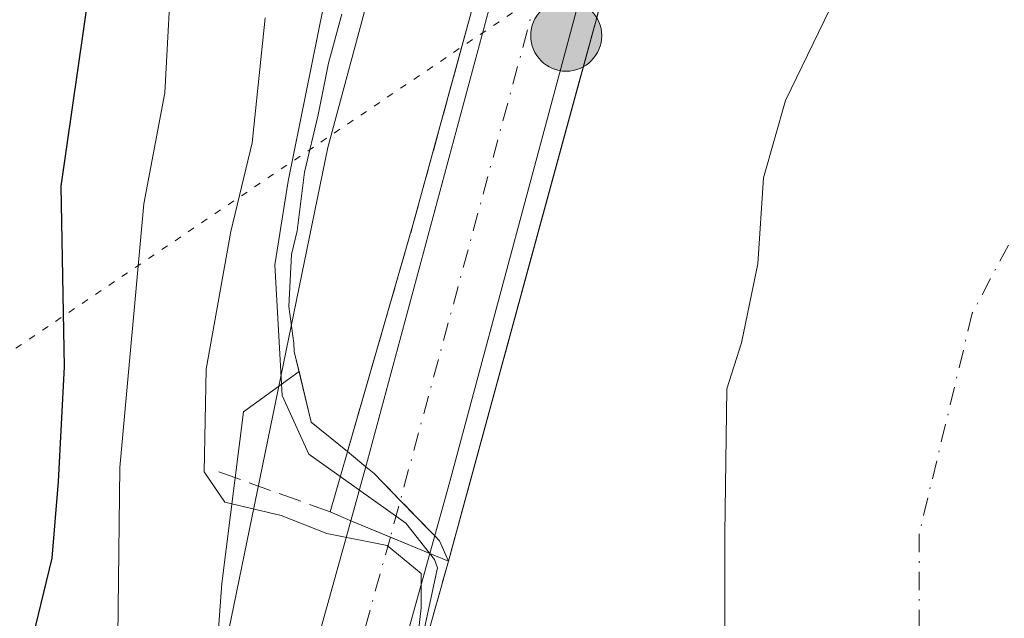
# Model space of a CAD drawing. Units: metres. Extents: x 634376 to 637825, y 4748252 to 4750633.
# Drawn here: x 636855 to 636926, y 4748804 to 4748847 of the extents above; entities that cross this region are included whole.
import ezdxf

# ---------------------------------------------------------------- set-up
doc = ezdxf.new("R2010")
doc.units = ezdxf.units.M
doc.header["$MEASUREMENT"] = 0
for name, pattern in [('DGN Style 3', [2.307223458686699, 1.648016756204785, -0.6592067024819142]), ('DGN Style 4', [2.6384748266838614, 1.318413404963828, -0.6592067024819142, 0.001648016756204785, -0.6592067024819142]), ('DGN Style 5', [1.1536117293433497, 0.4944050268614355, -0.6592067024819142])]:
    doc.linetypes.add(name, pattern=pattern)
for name, color, linetype, lineweight in [('Arbolado forestal CxS', 92, 'Continuous', 0), ('Carretera de calzada única Cxs', 7, 'Continuous', 13), ('Carretera de calzada única eje', 7, 'DGN Style 4', 0), ('Corriente natural eje', 4, 'DGN Style 4', 0), ('Curva de nivel maestra', 30, 'Continuous', 30), ('Curva de nivel normal', 30, 'Continuous', 0), ('Embalse Cxs', 142, 'Continuous', 13), ('Embalse oculto Cxs', 7, 'DGN Style 4', 13), ('Espacio natural protegido', 121, 'Continuous', 13), ('Espacio natural protegido CxS', 121, 'Continuous', 0), ('Municipio CxS', 4, 'Continuous', 0), ('Núcleo urbano CxS', 7, 'Continuous', 0), ('Obra de contención lineal', 1, 'DGN Style 3', 13), ('Puente Cxs', 1, 'Continuous', 13), ('Punto kilométrico de carretera', 7, 'Continuous', 0), ('Suelo desnudo CxS', 253, 'Continuous', 0), ('Vía pecuaria eje', 92, 'DGN Style 5', 0)]:
    doc.layers.add(name, color=color, linetype=linetype, lineweight=lineweight)

# ---------------------------------------------------------------- blocks, each defined once
blk = doc.blocks.new('*U9')
at = {"layer": 'Núcleo urbano CxS', "color": 7, "linetype": 'Continuous', "lineweight": 0}
blk.add_polyline3d([(636867.7377000004, 4748785.874299999, 592.2773000000016), (636869.2836999996, 4748806.7369, 591.6244000000006), (636870.8295, 4748819.100099999, 589.7109999999957), (636874.8356999997, 4748822.013499999, 586.299199999994), (636875.7012999998, 4748818.3718, 585.8049000000028), (636878.3240999999, 4748816.237000001, 583.9691000000021), (636879.6574999997, 4748815.151699999, 583.1107000000047), (636880.2521000003, 4748814.6677, 582.7258000000002), (636882.1333999997, 4748812.7216, 581.5752000000066), (636883.3213000001, 4748811.492699999, 581.5617000000057), (636884.6097999997, 4748810.162599999, 581.3181999999942), (636884.9617, 4748809.7993, 581.1701999999932), (636885.6001000004, 4748808.340100001, 581.2364999999991), (636884.2164000003, 4748803.396400001, 585.1800999999978)], dxfattribs=at)
blk = doc.blocks.new('5HITCA')
at = {"layer": 'Municipio CxS', "linetype": 'Continuous', "lineweight": 0}
h = blk.add_hatch(color=1, dxfattribs=at)
edge = h.paths.add_edge_path()
edge.add_arc((0, 0), 0.2558578010358639, 0, 360)
at = {"layer": 'Municipio CxS', "color": 7, "linetype": 'Continuous', "lineweight": 0}
blk.add_circle((0, 0), 0.2558578010358639, dxfattribs=at)

msp = doc.modelspace()

# ---------------------------------------------------------------- linework, layer by layer
at = {"layer": 'Arbolado forestal CxS', "color": 92, "linetype": 'Continuous', "lineweight": 0}
for points in [[(636877.9183, 4748847.781300001, 587.8794999999955), (636876.9648000002, 4748844.243600001, 587.9809999999999), (636876.2253999999, 4748840.514699999, 588.0380000000005), (636875.2389000002, 4748836.383199999, 588.2859999999928), (636874.7137000002, 4748832.155900001, 587.8619999999937), (636874.2955999998, 4748830.4431, 587.9323000000004), (636874.1090000002, 4748826.708699999, 587.5071000000025), (636874.4599000001, 4748824.064099999, 586.8316000000051), (636874.4905000003, 4748823.465700001, 586.7207000000053), (636874.8356999997, 4748822.013499999, 586.299199999994), (636870.8295, 4748819.100099999, 589.7109999999957), (636869.2836999996, 4748806.7369, 591.6244000000006), (636867.7377000004, 4748785.874299999, 592.2773000000016)], [(636877.9183, 4748847.781300001, 587.8794999999955), (636876.9648000002, 4748844.243600001, 587.9809999999999), (636876.2253999999, 4748840.514699999, 588.0380000000005), (636875.2389000002, 4748836.383199999, 588.2859999999928), (636874.7137000002, 4748832.155900001, 587.8619999999937), (636874.2955999998, 4748830.4431, 587.9323000000004), (636874.1090000002, 4748826.708699999, 587.5071000000025), (636874.4599000001, 4748824.064099999, 586.8316000000051), (636874.4905000003, 4748823.465700001, 586.7207000000053), (636874.8356999997, 4748822.013499999, 586.299199999994)], [(636874.8356999997, 4748822.013499999, 586.299199999994), (636870.8295, 4748819.100099999, 589.7109999999957), (636869.2836999996, 4748806.7369, 591.6244000000006), (636867.7377000004, 4748785.874299999, 592.2773000000016), (636857.6919, 4748753.4213, 591.7323000000034), (636848.4188999999, 4748737.1951, 595.2338000000018), (636826.0097000003, 4748710.1513, 593.5215000000027), (636814.4187000003, 4748700.8793, 589.2860999999976), (636810.3197, 4748694.3214, 584.8484000000026)]]:
    msp.add_polyline3d(points, dxfattribs=at)
at = {"layer": 'Carretera de calzada única Cxs', "color": 7, "linetype": 'Continuous', "lineweight": 13, "extrusion": (0.3834097339488048, 0.9235777686337967, 0.001039807060785317), "elevation": 4630082.561434592, "flags": 128}
msp.add_lwpolyline([(1232534.239451791, -4226.7390243717), (1232531.154702693, -4226.971724497491), (1232528.079443987, -4228.621925389592)], dxfattribs=at)
msp.add_lwpolyline([(1232534.239451791, -4226.7390243717), (1232531.154702693, -4226.971724497491), (1232528.079443987, -4228.621925389592)], dxfattribs=at)
at = {"layer": 'Carretera de calzada única Cxs', "color": 7, "linetype": 'Continuous', "lineweight": 13}
msp.add_polyline3d([(636909.3901000004, 4748898.890100001, 586.3810999999987), (636904.1201, 4748881.2601, 580.463499999998), (636900.8000999996, 4748868.3301, 578.3839000000007), (636897.0500999996, 4748856.4101, 579.6270999999979), (636885.6700999998, 4748813.9901, 582.2446999999956), (636884.2600999996, 4748808.9001, 585.7728999999963), (636881.4190999996, 4748810.077199999, 587.4235999999946), (636878.5701000001, 4748811.2601, 587.6557999999932), (636879.7801000001, 4748815.590100001, 585.1573000000062), (636891.1901000004, 4748858.110099999, 580.8132000000041), (636894.9200999998, 4748870.0101, 581.6520000000019), (636898.2301000003, 4748882.9101, 584.008600000001), (636903.3000999996, 4748899.880100001, 589.3735000000015), (636906.3485000003, 4748899.384500001, 589.1027999999933)], close=True, dxfattribs=at)
for points in [[(636878.5701000001, 4748811.2601, 587.6557999999932), (636879.7801000001, 4748815.590100001, 585.1573000000062), (636891.1901000004, 4748858.110099999, 580.8132000000041), (636894.9200999998, 4748870.0101, 581.6520000000019), (636898.2301000003, 4748882.9101, 584.008600000001), (636903.3000999996, 4748899.880100001, 589.3735000000015)], [(636909.3901000004, 4748898.890100001, 586.3810999999987), (636904.1201, 4748881.2601, 580.463499999998), (636900.8000999996, 4748868.3301, 578.3839000000007), (636897.0500999996, 4748856.4101, 579.6270999999979), (636885.6700999998, 4748813.9901, 582.2446999999956), (636884.2600999996, 4748808.9001, 585.7728999999963)], [(636811.3901000004, 4748683.420100001, 589.2130000000034), (636815.0800999999, 4748686.2401, 589.9204000000027), (636817.7100999998, 4748688.290100001, 591.4021000000066), (636825.4801000003, 4748695.2601, 591.3978000000062), (636832.1700999998, 4748702.100099999, 591.3303000000016), (636836.7801000001, 4748707.5601, 591.4309000000068), (636844.8000999996, 4748718.270099999, 591.9864999999991), (636852.2100999998, 4748729.590100001, 591.6043999999965), (636856.2500999998, 4748737.5001, 591.7324999999983), (636859.9600999998, 4748746.970100001, 591.7492000000057), (636862.2801000001, 4748753.8301, 591.5295000000042), (636866.6401000004, 4748768.360099999, 591.939400000003), (636878.5701000001, 4748811.2601, 587.6557999999932)], [(636852.2100999998, 4748729.590100001, 591.6043999999965), (636856.2500999998, 4748737.5001, 591.7324999999983), (636859.9600999998, 4748746.970100001, 591.7492000000057), (636862.2801000001, 4748753.8301, 591.5295000000042), (636866.6401000004, 4748768.360099999, 591.939400000003), (636878.5701000001, 4748811.2601, 587.6557999999932), (636881.4190999996, 4748810.077199999, 587.4235999999946), (636884.2600999996, 4748808.9001, 585.7728999999963), (636872.5100999996, 4748766.670100001, 590.5293999999994), (636868.1001000004, 4748751.970100001, 590.4208000000071), (636865.6901000004, 4748744.860099999, 590.162599999996), (636861.8201000001, 4748734.9901, 590.6301999999996), (636857.5100999996, 4748726.5101, 591.0921999999991), (636849.8000999996, 4748714.7601, 590.8674000000028)], [(636884.2600999996, 4748808.9001, 585.7728999999963), (636872.5100999996, 4748766.670100001, 590.5293999999994), (636868.1001000004, 4748751.970100001, 590.4208000000071), (636865.6901000004, 4748744.860099999, 590.162599999996), (636861.8201000001, 4748734.9901, 590.6301999999996), (636857.5100999996, 4748726.5101, 591.0921999999991), (636849.8000999996, 4748714.7601, 590.8674000000028), (636841.5701000001, 4748703.7501, 591.0142999999953), (636836.6901000004, 4748697.9901, 591.0286000000051), (636835.1401000004, 4748696.4001, 590.5356000000029), (636829.7100999998, 4748690.840100001, 590.1083999999975), (636821.6401000004, 4748683.590100001, 590.1928000000044), (636816.3901000004, 4748679.5001, 589.4844000000012), (636814.0800999999, 4748677.8301, 590.1855000000069)]]:
    msp.add_polyline3d(points, dxfattribs=at)
at = {"layer": 'Carretera de calzada única eje', "color": 7, "linetype": 'DGN Style 4', "lineweight": 0}
for points in [[(636906.3485000003, 4748899.384500001, 589.1027999999933), (636898.7801000001, 4748873.210100001, 580.2945000000036), (636892.0100999996, 4748849.290100001, 580.5224000000017), (636881.4190999996, 4748810.077199999, 587.4235999999946)], [(636881.4190999996, 4748810.077199999, 587.4235999999946), (636875.4401000004, 4748788.630100001, 591.0910000000003), (636869.5701000001, 4748767.5101, 591.0326999999961), (636867.3901000004, 4748760.2501, 591.3821999999927), (636865.1901000004, 4748752.9001, 591.2436000000016), (636864.0301000001, 4748749.470100001, 591.1165000000037), (636862.8201000001, 4748745.920100001, 591.2734000000055), (636860.9801000003, 4748741.1801, 591.4410999999964), (636859.0301000001, 4748736.2401, 591.1987999999983), (636857.0100999996, 4748732.290100001, 591.5182000000059), (636854.8701, 4748728.050100001, 591.3987999999954), (636851.0100999996, 4748722.1801, 591.5623999999953), (636847.3000999996, 4748716.5101, 591.527900000001), (636843.1700999998, 4748711.0101, 591.4377999999997), (636839.1700999998, 4748705.6501, 591.3987000000052), (636836.8701, 4748702.9301, 591.5518000000011), (636834.4401000004, 4748700.050100001, 591.3699999999953), (636833.6601, 4748699.2501, 591.4116000000067), (636827.5800999999, 4748693.0601, 591.5967999999993), (636812.6407000005, 4748680.8203, 591.3334000000032)]]:
    msp.add_polyline3d(points, dxfattribs=at)
at = {"layer": 'Corriente natural eje', "color": 4, "linetype": 'DGN Style 4', "lineweight": 0}
msp.add_polyline3d([(637000.6901000004, 4748933.870100001, 560.1288000000059), (636980.6700999998, 4748905.600099999, 560.220100000006), (636948.9401000004, 4748870.0801, 559.9697000000015), (636933.6300999997, 4748845.640100001, 559.6785999999993), (636923.3300999999, 4748826.210100001, 559.6923999999999), (636919.5100999996, 4748810.3101, 559.5010000000038), (636919.5201000003, 4748791.0601, 559.2995999999986), (636921.5800999999, 4748771.040100001, 558.7719999999972), (636924.5201000003, 4748754.2601, 557.869200000001), (636923.6401000004, 4748738.360099999, 557.421199999997), (636921.2801000001, 4748723.050100001, 556.2899000000034), (636920.1001000004, 4748711.270099999, 556.2704999999987), (636915.9801000003, 4748694.190099999, 555.6753999999928), (636904.2100999998, 4748670.9301, 556.4116999999969)], dxfattribs=at)
at = {"layer": 'Curva de nivel maestra', "color": 30, "linetype": 'Continuous', "lineweight": 30, "elevation": 600, "flags": 128}
msp.add_lwpolyline([(636853.1500000004, 4748772.090100001), (636854.9900000002, 4748779.5601), (636855, 4748786.1601), (636854.0499999998, 4748791.420100001), (636855.0700000003, 4748800.340100001), (636857.0599999997, 4748808.550100001), (636857.5199999996, 4748814.0801), (636857.9400000004, 4748822.340100001), (636857.7100000001, 4748835.380100001), (636859.7199999997, 4748849.4001), (636863.2699999996, 4748856.6501), (636869, 4748866.5701), (636879.7800000003, 4748888.800100001), (636882.6500000004, 4748897.450099999), (636884.7199999997, 4748902.8201), (636887.7800000003, 4748912.6601), (636891.4800000006, 4748922.3101), (636895.2300000006, 4748927.420100001), (636899.29, 4748931.600099999), (636902.0300000003, 4748936.4801)], dxfattribs=at)
at = {"layer": 'Curva de nivel normal', "color": 30, "linetype": 'Continuous', "lineweight": 0, "flags": 128}
for points, elevation in [([(636853.9400000004, 4748757.83), (636855.9400000004, 4748762.140000001), (636857.25, 4748768.75), (636859.2999999998, 4748774.75), (636863.3700000001, 4748783.82), (636863.5800000001, 4748788.33), (636861.7000000002, 4748794.82), (636861.9400000004, 4748815.09), (636863.6600000003, 4748834.09), (636865.1600000003, 4748842.09), (636865.7300000006, 4748852.42), (636867.7000000002, 4748859.09), (636872.25, 4748866.710000001), (636881.5999999996, 4748884.539999999), (636885.4500000002, 4748894.51), (636887.6799999997, 4748899.619999999), (636890.3300000001, 4748906.75), (636897.2100000001, 4748919.67), (636903.54, 4748927.75), (636908.4000000004, 4748936.42)], 595), ([(636883.3453000003, 4748801.0536), (636884.8058000002, 4748807.8693), (636884.5980000002, 4748808.469799999), (636882.5197999999, 4748811.079600001), (636875.5347999996, 4748816.0538), (636873.6298000002, 4748820.2871), (636873.1007000003, 4748829.706300001), (636874.0532000001, 4748835.738800001), (636876.5932, 4748848.333000001)], 585), ([(636872.3899999997, 4748847.5), (636871.4699999997, 4748838.5), (636869.9299999997, 4748832.100000001), (636868.1399999997, 4748822.180000001), (636868.0099999999, 4748814.779999999), (636869.4900000002, 4748812.59), (636873.54, 4748811.640000001), (636876.8300000001, 4748810.34), (636881.1799999997, 4748809.480000001), (636883.6399999997, 4748807.460000001), (636883.6399999997, 4748804.99), (636883.1900000004, 4748800.960000001)], 590)]:
    msp.add_lwpolyline(points, dxfattribs=dict(at, elevation=elevation))
at = {"layer": 'Embalse Cxs', "color": 142, "linetype": 'Continuous', "lineweight": 13, "extrusion": (-0.9661885739608366, 0.2578364588043923, 7.663943731541633e-06), "elevation": 609064.1230588416, "flags": 128}
msp.add_lwpolyline([(-4752550.349058178, 580.0065668489134), (-4752547.117498257, 578.2830668490674), (-4752542.160081664, 575.009066849195), (-4752538.273253394, 573.5503668489656), (-4752530.341662535, 571.3693668486624), (-4752500.73925748, 569.2308668485599), (-4752500.56123835, 569.2257668485493), (-4752497.098561468, 569.1355668485949)], dxfattribs=at)
at = {"layer": 'Embalse Cxs', "color": 142, "linetype": 'Continuous', "lineweight": 13, "extrusion": (-0.964786592620803, 0.2630338964796709, 1.364743544843058e-06), "elevation": 634638.8741172978, "flags": 128}
msp.add_lwpolyline([(-4749149.531544415, 572.9372806937828), (-4749144.676686207, 573.3170806937667), (-4749113.629305818, 577.2741806937815), (-4749109.118464848, 580.3703806937843)], dxfattribs=at)
at = {"layer": 'Embalse Cxs', "color": 142, "linetype": 'Continuous', "lineweight": 13}
for points in [[(636905.5094, 4748794.841499999, 564.569399999993), (636905.5094, 4748810.319700001, 564.9716999999946), (636905.6416999997, 4748820.7708, 565.3877999999969), (636906.6999000004, 4748824.0781, 565.3073000000004), (636907.8904999997, 4748829.766600001, 565.2863999999972), (636908.2873999998, 4748835.984300001, 565.6095000000059), (636909.8749000002, 4748841.5406, 565.6352999999945), (636913.4468, 4748848.948899999, 565.7881999999954), (636916.2248999998, 4748853.843699999, 565.4614000000003), (636917.6801000005, 4748860.4583, 566.1343000000053), (636921.2520000003, 4748868.7927, 566.0601000000024), (636926.5437000003, 4748878.846899999, 565.982600000003), (636931.4385000002, 4748885.8584, 565.6039000000019), (636935.2750000004, 4748896.177200001, 566.4048000000039), (636945.5937000001, 4748908.8772, 565.5543999999937), (636952.6052999999, 4748918.534499999, 566.0149999999994), (636957.1031, 4748925.1491, 566.1021000000037), (636959.2198000001, 4748930.705399999, 566.4382000000041), (636964.9084000001, 4748938.113700001, 565.7332000000024)], [(636905.5094, 4748794.841499999, 564.569399999993), (636905.5094, 4748810.319700001, 564.9716999999946), (636905.6416999997, 4748820.7708, 565.3877999999969), (636906.6999000004, 4748824.0781, 565.3073000000004), (636907.8904999997, 4748829.766600001, 565.2863999999972), (636908.2873999998, 4748835.984300001, 565.6095000000059), (636909.8749000002, 4748841.5406, 565.6352999999945), (636913.4468, 4748848.948899999, 565.7881999999954), (636916.2248999998, 4748853.843699999, 565.4614000000003), (636917.6801000005, 4748860.4583, 566.1343000000053), (636921.2520000003, 4748868.7927, 566.0601000000024), (636926.5437000003, 4748878.846899999, 565.982600000003), (636931.4385000002, 4748885.8584, 565.6039000000019), (636935.2750000004, 4748896.177200001, 566.4048000000039), (636945.5937000001, 4748908.8772, 565.5543999999937), (636952.6052999999, 4748918.534499999, 566.0149999999994), (636957.1031, 4748925.1491, 566.1021000000037), (636959.2198000001, 4748930.705399999, 566.4382000000041), (636964.9084000001, 4748938.113700001, 565.7332000000024)], [(636878.3240999999, 4748816.237000001, 583.9691000000021), (636883.0701000001, 4748832.6501, 580.6901000000071), (636886.2199999997, 4748844.1896, 579.8993000000046), (636887.2301000003, 4748847.890100001, 579.6904000000068), (636890.7888000002, 4748861.231100001, 580.1723000000056), (636891.5301000001, 4748864.0101, 580.5959000000003), (636898.3701, 4748888.470100001, 584.559500000003), (636899.1288000002, 4748891.0086, 585.6530000000057), (636900.1244999999, 4748894.3399, 587.2753999999986)], [(636884.2164000003, 4748803.396400001, 585.1800999999978), (636885.6001000004, 4748808.340100001, 581.2364999999991), (636886.7867000002, 4748812.692100001, 578.1401999999945), (636894.9530999997, 4748842.646199999, 574.1831999999995), (636896.2301000003, 4748847.3301, 573.8034000000043), (636897.1228999998, 4748850.6757, 573.8935999999958)], [(636887.2301000003, 4748847.890100001, 579.6904000000068), (636886.2199999997, 4748844.1896, 579.8993000000046), (636883.0701000001, 4748832.6501, 580.6901000000071), (636878.3240999999, 4748816.237000001, 583.9691000000021), (636875.7012999998, 4748818.3718, 585.8049000000028), (636874.4905000003, 4748823.465700001, 586.7207000000053), (636874.4599000001, 4748824.064099999, 586.8316000000051), (636874.1090000002, 4748826.708699999, 587.5071000000025), (636874.2955999998, 4748830.4431, 587.9323000000004), (636874.7136000004, 4748832.155900001, 587.8619999999937), (636875.2388000004, 4748836.383199999, 588.2860999999976), (636876.2253999999, 4748840.514699999, 588.0380000000005), (636876.9648000002, 4748844.243600001, 587.9809999999999), (636877.9183, 4748847.781300001, 587.8794999999955)], [(636878.3240999999, 4748816.237000001, 583.9691000000021), (636875.7012999998, 4748818.3718, 585.8049000000028), (636874.4905000003, 4748823.465700001, 586.7207000000053), (636874.4599000001, 4748824.064099999, 586.8316000000051), (636874.1090000002, 4748826.708699999, 587.5071000000025), (636874.2955999998, 4748830.4431, 587.9323000000004), (636874.7136000004, 4748832.155900001, 587.8619999999937), (636875.2388000004, 4748836.383199999, 588.2860999999976), (636876.2253999999, 4748840.514699999, 588.0380000000005), (636876.9648000002, 4748844.243600001, 587.9809999999999), (636877.9183, 4748847.781300001, 587.8794999999955)], [(636868.6309000002, 4748749.2744, 589.0718000000053), (636869.4001000002, 4748751.550100001, 589.0160000000033), (636872.1239, 4748760.613100001, 588.3693000000058), (636873.8300999999, 4748766.290100001, 588.396900000007), (636877.8916999997, 4748780.800899999, 587.2976000000053), (636878.1469000002, 4748781.7127, 587.3209999999963), (636884.2164000003, 4748803.396400001, 585.1800999999978), (636885.6001000004, 4748808.340100001, 581.2364999999991)]]:
    msp.add_polyline3d(points, dxfattribs=at)
at = {"layer": 'Embalse oculto Cxs', "color": 7, "linetype": 'DGN Style 4', "lineweight": 13, "extrusion": (-0.9661885739608366, 0.2578364588043923, 7.663943731541633e-06), "elevation": 609064.1230588416, "flags": 128}
msp.add_lwpolyline([(-4752550.349058178, 580.0065668489134), (-4752547.117498257, 578.2830668490674), (-4752542.160081664, 575.009066849195), (-4752538.273253394, 573.5503668489656), (-4752530.341662535, 571.3693668486624), (-4752500.73925748, 569.2308668485599), (-4752500.56123835, 569.2257668485493), (-4752497.098561468, 569.1355668485949)], dxfattribs=at)
at = {"layer": 'Embalse oculto Cxs', "color": 7, "linetype": 'DGN Style 4', "lineweight": 13, "extrusion": (-0.964786592620803, 0.2630338964796709, 1.364743544843058e-06), "elevation": 634638.8741172978, "flags": 128}
msp.add_lwpolyline([(-4749149.531544415, 572.9372806937828), (-4749144.676686207, 573.3170806937667), (-4749113.629305818, 577.2741806937815), (-4749109.118464848, 580.3703806937843)], dxfattribs=at)
at = {"layer": 'Embalse oculto Cxs', "color": 7, "linetype": 'DGN Style 4', "lineweight": 13}
for points in [[(636878.3240999999, 4748816.237000001, 583.9691000000021), (636883.0701000001, 4748832.6501, 580.6901000000071), (636886.2199999997, 4748844.1896, 579.8993000000046), (636887.2301000003, 4748847.890100001, 579.6904000000068), (636890.7888000002, 4748861.231100001, 580.1723000000056), (636891.5301000001, 4748864.0101, 580.5959000000003), (636898.3701, 4748888.470100001, 584.559500000003), (636899.1288000002, 4748891.0086, 585.6530000000057), (636900.1244999999, 4748894.3399, 587.2753999999986)], [(636897.1228999998, 4748850.6757, 573.8935999999958), (636896.2301000003, 4748847.3301, 573.8034000000043), (636894.9530999997, 4748842.646199999, 574.1831999999995), (636886.7867000002, 4748812.692100001, 578.1401999999945), (636885.6001000004, 4748808.340100001, 581.2364999999991), (636884.9617, 4748809.7993, 581.1701999999932), (636884.6097999997, 4748810.162599999, 581.3181999999942), (636883.3213000001, 4748811.492699999, 581.5617000000057), (636882.1333999997, 4748812.7216, 581.5752000000066), (636880.2521000003, 4748814.6677, 582.7258000000002), (636879.6574999997, 4748815.151699999, 583.1107000000047), (636878.3240999999, 4748816.237000001, 583.9691000000021), (636883.0701000001, 4748832.6501, 580.6901000000071), (636886.2199999997, 4748844.1896, 579.8993000000046), (636887.2301000003, 4748847.890100001, 579.6904000000068)], [(636885.6001000004, 4748808.340100001, 581.2364999999991), (636884.9617, 4748809.7993, 581.1701999999932), (636884.6097999997, 4748810.162599999, 581.3181999999942), (636883.3213000001, 4748811.492699999, 581.5617000000057), (636882.1333999997, 4748812.7216, 581.5752000000066), (636880.2521000003, 4748814.6677, 582.7258000000002), (636879.6574999997, 4748815.151699999, 583.1107000000047), (636878.3240999999, 4748816.237000001, 583.9691000000021)]]:
    msp.add_polyline3d(points, dxfattribs=at)
at = {"layer": 'Espacio natural protegido', "color": 121, "linetype": 'Continuous', "lineweight": 13, "flags": 128}
msp.add_lwpolyline([(637209.3509999998, 4748974.331999999), (637157.1531, 4749013.154599999), (637131.297800001, 4749033.203700002), (637112.7008999995, 4749040.279000001), (637100.2340999999, 4749043.551200001), (637082.2222000001, 4749043.746500002), (637068.2852, 4749042.681600001), (637046.5581000017, 4749035.473900001), (637024.5909000009, 4749026.9913), (637006.6719000024, 4749019.541500002), (636995.0887000014, 4749012.3678), (636979.0016000001, 4749000.0811), (636961.4540999997, 4748982.439399999), (636949.164800001, 4748968.579700002), (636916.4270000019, 4748929.280500002), (636906.2337000001, 4748911.915599999), (636892.8050000007, 4748889.190099999), (636886.8828000001, 4748875.153), (636876.9190000005, 4748838.164500002), (636869.0041000005, 4748799.6557), (636854.3742000022, 4748728.245300001)], dxfattribs=at)
at = {"layer": 'Espacio natural protegido CxS', "color": 121, "linetype": 'Continuous', "lineweight": 0, "flags": 128}
msp.add_lwpolyline([(637209.3509999991, 4748974.331999999), (637157.1530999994, 4749013.154599999), (637131.2978000005, 4749033.203700001), (637112.7008999989, 4749040.279), (637100.2340999994, 4749043.551200001), (637082.2221999996, 4749043.746500001), (637068.2851999995, 4749042.6816), (637046.5581000011, 4749035.473900001), (637024.5909000003, 4749026.9913), (637006.6718999996, 4749019.5415), (636995.0887000008, 4749012.367799999), (636979.0015999996, 4749000.081099999), (636961.4540999992, 4748982.4394), (636949.1648000004, 4748968.579700001), (636916.4269999991, 4748929.2805), (636906.2336999995, 4748911.9156), (636892.8050000002, 4748889.190099998), (636886.8827999996, 4748875.153000001), (636876.9189999999, 4748838.164500001), (636869.0040999999, 4748799.655699999), (636854.3741999994, 4748728.245300001)], dxfattribs=at)
at = {"layer": 'Núcleo urbano CxS', "color": 7, "linetype": 'Continuous', "lineweight": 0}
for points in [[(636874.8356999997, 4748822.013499999, 586.299199999994), (636870.8295, 4748819.100099999, 589.7109999999957), (636869.2836999996, 4748806.7369, 591.6244000000006), (636867.7377000004, 4748785.874299999, 592.2773000000016), (636857.6919, 4748753.4213, 591.7323000000034), (636848.4188999999, 4748737.1951, 595.2338000000018), (636826.0097000003, 4748710.1513, 593.5215000000027), (636814.4187000003, 4748700.8793, 589.2860999999976), (636810.3197, 4748694.3214, 584.8484000000026)], [(636884.2164000003, 4748803.396400001, 585.1800999999978), (636885.6001000004, 4748808.340100001, 581.2364999999991), (636884.9617, 4748809.7993, 581.1701999999932), (636884.6097999997, 4748810.162599999, 581.3181999999942), (636883.3213000001, 4748811.492699999, 581.5617000000057), (636882.1333999997, 4748812.7216, 581.5752000000066), (636880.2521000003, 4748814.6677, 582.7258000000002), (636879.6574999997, 4748815.151699999, 583.1107000000047), (636878.3240999999, 4748816.237000001, 583.9691000000021), (636875.7012999998, 4748818.3718, 585.8049000000028), (636874.8356999997, 4748822.013499999, 586.299199999994)]]:
    msp.add_polyline3d(points, dxfattribs=at)
at = {"layer": 'Obra de contención lineal', "color": 1, "linetype": 'DGN Style 3', "lineweight": 13, "extrusion": (0.5220374149730499, -0.1879334693405126, 0.8319603046239011), "elevation": -559497.8075344947, "flags": 128}
msp.add_lwpolyline([(4683820.000761084, 840021.8952365817), (4683820.000761083, 840011.6752641671)], dxfattribs=at)
at = {"layer": 'Obra de contención lineal', "color": 1, "linetype": 'DGN Style 3', "lineweight": 13}
msp.add_polyline3d([(636885.6001000004, 4748808.340100001, 584.1301999999996), (636873.8300999999, 4748766.290100001, 588.2556000000042), (636869.4001000002, 4748751.550100001, 588.8585000000021), (636866.9801000003, 4748744.390100001, 589.5053000000044), (636863.0701000001, 4748734.4301, 589.8803999999947), (636858.7001, 4748725.8201, 590.1444000000047), (636850.9200999998, 4748713.970100001, 590.3041999999987), (636842.6401000004, 4748702.9001, 590.6401999999945), (636837.7001, 4748697.0701, 590.2734000000055), (636836.1201, 4748695.440099999, 589.4781999999977), (636830.6601, 4748689.850099999, 588.7899000000034), (636822.5201000003, 4748682.540100001, 589.3727000000072), (636821.5201000003, 4748681.700099999, 588.5342999999993), (636815.8000999996, 4748677.450099999, 588.4707999999955), (636814.6700999998, 4748676.610099999, 587.8053000000073)], dxfattribs=at)
at = {"layer": 'Puente Cxs', "color": 1, "linetype": 'Continuous', "lineweight": 13, "extrusion": (-0.03899717692070188, -0.1461329025935936, 0.9884960267860398), "elevation": -718229.2302142683, "flags": 128}
msp.add_lwpolyline([(-609071.5543596387, 4697964.759161705), (-609071.5543596386, 4697910.888943447)], dxfattribs=at)
at = {"layer": 'Puente Cxs', "color": 1, "linetype": 'Continuous', "lineweight": 13, "extrusion": (0.04313680603998435, 0.1582223958150592, 0.9864607896045394), "elevation": 779417.2649766532, "flags": 128}
msp.add_lwpolyline([(634637.6812265088, -4684755.260047359), (634637.6812265088, -4684714.292296799)], dxfattribs=at)
at = {"layer": 'Puente Cxs', "color": 1, "linetype": 'Continuous', "lineweight": 13}
msp.add_polyline3d([(636896.2301000003, 4748847.3301, 577.4116000000067), (636885.6001000004, 4748808.340100001, 584.1301999999996), (636884.2600999996, 4748808.9001, 585.7728999999963), (636878.5701000001, 4748811.2601, 587.6557999999932), (636877.0701000001, 4748811.9001, 588.043399999995), (636883.0701000001, 4748832.6501, 582.5920000000042), (636887.2301000003, 4748847.890100001, 581.3255000000064), (636891.5301000001, 4748864.0101, 581.8675999999978), (636898.3701, 4748888.470100001, 586.699099999998), (636901.8701, 4748900.1801, 589.733699999997), (636903.3000999996, 4748899.880100001, 589.3735000000015), (636909.3901000004, 4748898.890100001, 586.3810999999987), (636909.7200999996, 4748898.8301, 585.9087000000001), (636909.9600999998, 4748898.780099999, 585.5592999999935)], close=True, dxfattribs=at)
for points in [[(636877.0701000001, 4748811.9001, 588.043399999995), (636883.0701000001, 4748832.6501, 582.5920000000042), (636887.2301000003, 4748847.890100001, 581.3255000000064), (636891.5301000001, 4748864.0101, 581.8675999999978), (636898.3701, 4748888.470100001, 586.699099999998), (636901.8701, 4748900.1801, 589.733699999997)], [(636885.6001000004, 4748808.340100001, 584.1301999999996), (636884.2600999996, 4748808.9001, 585.7728999999963), (636878.5701000001, 4748811.2601, 587.6557999999932), (636877.0701000001, 4748811.9001, 588.043399999995)]]:
    msp.add_polyline3d(points, dxfattribs=at)
at = {"layer": 'Suelo desnudo CxS', "color": 253, "linetype": 'Continuous', "lineweight": 0}
for points in [[(636884.2164000003, 4748803.396400001, 585.1800999999978), (636885.6001000004, 4748808.340100001, 581.2364999999991), (636884.9617, 4748809.7993, 581.1701999999932), (636884.6097999997, 4748810.162599999, 581.3181999999942), (636883.3213000001, 4748811.492699999, 581.5617000000057), (636882.1333999997, 4748812.7216, 581.5752000000066), (636880.2521000003, 4748814.6677, 582.7258000000002), (636879.6574999997, 4748815.151699999, 583.1107000000047), (636878.3240999999, 4748816.237000001, 583.9691000000021), (636875.7012999998, 4748818.3718, 585.8049000000028), (636874.8356999997, 4748822.013499999, 586.299199999994), (636874.4905000003, 4748823.465700001, 586.7207000000053), (636874.4599000001, 4748824.064099999, 586.8316000000051), (636874.1090000002, 4748826.708699999, 587.5071000000025), (636874.2955999998, 4748830.4431, 587.9323000000004), (636874.7137000002, 4748832.155900001, 587.8619999999937), (636875.2389000002, 4748836.383199999, 588.2859999999928), (636876.2253999999, 4748840.514699999, 588.0380000000005), (636876.9648000002, 4748844.243600001, 587.9809999999999), (636877.9183, 4748847.781300001, 587.8794999999955)], [(636877.9183, 4748847.781300001, 587.8794999999955), (636876.9648000002, 4748844.243600001, 587.9809999999999), (636876.2253999999, 4748840.514699999, 588.0380000000005), (636875.2389000002, 4748836.383199999, 588.2859999999928), (636874.7137000002, 4748832.155900001, 587.8619999999937), (636874.2955999998, 4748830.4431, 587.9323000000004), (636874.1090000002, 4748826.708699999, 587.5071000000025), (636874.4599000001, 4748824.064099999, 586.8316000000051), (636874.4905000003, 4748823.465700001, 586.7207000000053), (636874.8356999997, 4748822.013499999, 586.299199999994)], [(636884.2164000003, 4748803.396400001, 585.1800999999978), (636885.6001000004, 4748808.340100001, 581.2364999999991), (636884.9617, 4748809.7993, 581.1701999999932), (636884.6097999997, 4748810.162599999, 581.3181999999942), (636883.3213000001, 4748811.492699999, 581.5617000000057), (636882.1333999997, 4748812.7216, 581.5752000000066), (636880.2521000003, 4748814.6677, 582.7258000000002), (636879.6574999997, 4748815.151699999, 583.1107000000047), (636878.3240999999, 4748816.237000001, 583.9691000000021), (636875.7012999998, 4748818.3718, 585.8049000000028), (636874.8356999997, 4748822.013499999, 586.299199999994)]]:
    msp.add_polyline3d(points, dxfattribs=at)
at = {"layer": 'Vía pecuaria eje', "color": 92, "linetype": 'DGN Style 5', "lineweight": 0}
msp.add_polyline3d([(637802.0491000004, 4749463.093, 753.1070999999939), (637682.1122000003, 4749373.045, 745.0819000000047), (637284.9133000001, 4749114.712099999, 751.5160999999936), (636760.3624999998, 4748760.0944, 613.8684999999969), (636352.7495999997, 4748425.5579, 668.9456000000064), (636215.1007000003, 4748288.640500001, 656.8711000000039), (636214.6359999999, 4748287.957800001, 657.3660999999993)], dxfattribs=at)

# ---------------------------------------------------------------- block references
at = {"layer": 'Núcleo urbano CxS', "color": 7, "linetype": 'Continuous', "lineweight": 0}
msp.add_blockref('*U9', (0, 0), dxfattribs=at)
at = {"layer": 'Punto kilométrico de carretera', "color": 7, "linetype": 'Continuous', "lineweight": 0, "xscale": 10, "yscale": 10, "zscale": 10}
msp.add_blockref('5HITCA', (636894.0831000004, 4748846.2204, 578.7728000000062), dxfattribs=at)

doc.saveas('drawing.dxf')
